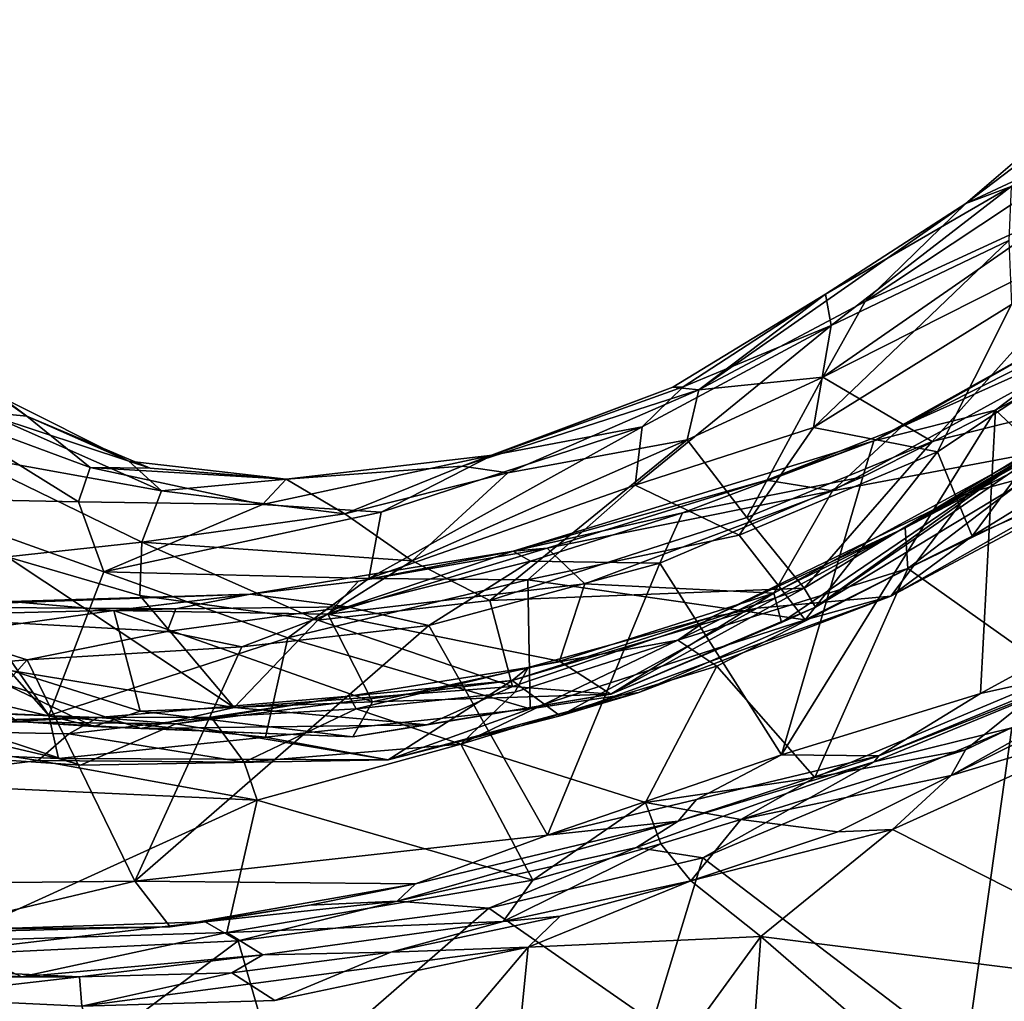
# Model space of a CAD drawing. Extents: x -23.3 to -10.1, y 4.2 to 13.5.
# Drawn here: x -19.5 to -18.2, y 5.2 to 6.4 of the extents above; entities that cross this region are included whole.
import ezdxf

# ---------------------------------------------------------------- set-up
doc = ezdxf.new("R2010")
doc.units = 0
doc.header["$MEASUREMENT"] = 0
doc.layers.add('1', color=7, linetype='Continuous')

msp = doc.modelspace()

# ---------------------------------------------------------------- linework, layer by layer
at = {"layer": '1'}
for points in [[(-17.9797, 6.4391, 0.9947), (-18.1042, 6.3625, 0.8093), (-18.2898, 6.2035, 0.9409)], [(-17.9797, 6.4391, 0.9947), (-18.2898, 6.2035, 0.9409), (-18.0844, 6.2995, 1.1369)], [(-18.1042, 6.3625, 0.8093), (-18.2319, 6.2251, 0.5852), (-18.2898, 6.2035, 0.9409)], [(-18.0844, 6.2995, 1.1369), (-18.2898, 6.2035, 0.9409), (-18.4189, 6.0776, 1.1051)], [(-18.1636, 6.1954, 1.225), (-18.0844, 6.2995, 1.1369), (-18.4189, 6.0776, 1.1051)], [(-18.4626, 6.0468, 0.5222), (-18.4697, 6.087, 0.7865), (-18.2319, 6.2251, 0.5852)], [(-18.4697, 6.087, 0.7865), (-18.2898, 6.2035, 0.9409), (-18.2319, 6.2251, 0.5852)], [(-18.2319, 6.2251, 0.5852), (-18.2347, 6.1561, 0.42), (-18.4626, 6.0468, 0.5222)], [(-18.4697, 6.087, 0.7865), (-18.6323, 5.9643, 1.0487), (-18.2898, 6.2035, 0.9409)], [(-18.4189, 6.0776, 1.1051), (-18.2898, 6.2035, 0.9409), (-18.6323, 5.9643, 1.0487)], [(-18.4189, 6.0776, 1.1051), (-18.4733, 5.9808, 1.211), (-18.1636, 6.1954, 1.225)], [(-18.1636, 6.1954, 1.225), (-18.4733, 5.9808, 1.211), (-18.0819, 6.1786, 1.314)], [(-18.4733, 5.9808, 1.211), (-18.3328, 5.8982, 1.383), (-18.0819, 6.1786, 1.314)], [(-18.0852, 5.9596, 1.4688), (-18.0819, 6.1786, 1.314), (-18.3328, 5.8982, 1.383)], [(-18.4851, 5.9162, 0.2998), (-18.2347, 6.1561, 0.42), (-18.2312, 6.074, 0.2901)], [(-18.4626, 6.0468, 0.5222), (-18.2347, 6.1561, 0.42), (-18.4851, 5.9162, 0.2998)], [(-17.8922, 6.1324, 2.0252), (-18.2517, 5.9385, 2.0303), (-18.0133, 5.7157, 2.0337)], [(-18.0955, 6.057, 2.0006), (-18.2517, 5.9385, 2.0303), (-17.8922, 6.1324, 2.0252)], [(-18.6323, 5.9643, 1.0487), (-18.4697, 6.087, 0.7865), (-18.6655, 5.9681, 0.859)], [(-18.4697, 6.087, 0.7865), (-18.652, 5.9682, 0.6646), (-18.6655, 5.9681, 0.859)], [(-18.4626, 6.0468, 0.5222), (-18.652, 5.9682, 0.6646), (-18.4697, 6.087, 0.7865)], [(-18.6323, 5.9643, 1.0487), (-18.4733, 5.9808, 1.211), (-18.4189, 6.0776, 1.1051)], [(-18.326, 5.8851, 0.2028), (-18.4851, 5.9162, 0.2998), (-18.2312, 6.074, 0.2901)], [(-18.0867, 6.0782, 1.8505), (-18.4076, 5.8991, 1.9764), (-18.0955, 6.057, 2.0006)], [(-18.4076, 5.8991, 1.9764), (-18.0867, 6.0782, 1.8505), (-18.3725, 5.9169, 1.7564)], [(-18.0867, 6.0782, 1.8505), (-18.0379, 6.067, 1.705), (-18.3725, 5.9169, 1.7564)], [(-18.0802, 6.0488, 0.1845), (-18.326, 5.8851, 0.2028), (-18.2312, 6.074, 0.2901)], [(-18.3725, 5.9169, 1.7564), (-18.0379, 6.067, 1.705), (-18.4606, 5.8348, 1.6788)], [(-18.2082, 5.8825, 1.6172), (-18.4606, 5.8348, 1.6788), (-18.0379, 6.067, 1.705)], [(-18.4626, 6.0468, 0.5222), (-18.7138, 5.8424, 0.366), (-18.7046, 5.9169, 0.5207)], [(-18.4851, 5.9162, 0.2998), (-18.7138, 5.8424, 0.366), (-18.4626, 6.0468, 0.5222)], [(-18.4626, 6.0468, 0.5222), (-18.7046, 5.9169, 0.5207), (-18.652, 5.9682, 0.6646)], [(-18.0955, 6.057, 2.0006), (-18.4076, 5.8991, 1.9764), (-18.2517, 5.9385, 2.0303)], [(-18.0802, 6.0488, 0.1845), (-18.2817, 5.7769, 0.1415), (-18.326, 5.8851, 0.2028)], [(-18.0225, 5.9367, 0.1369), (-18.2817, 5.7769, 0.1415), (-18.0802, 6.0488, 0.1845)], [(-19.6247, 5.9437, 0.4795), (-19.6054, 6.0095, 0.6493), (-19.4937, 5.9308, 0.6807)], [(-19.6054, 6.0095, 0.6493), (-19.5255, 5.9548, 0.9101), (-19.4937, 5.9308, 0.6807)], [(-18.6323, 5.9643, 1.0487), (-18.6472, 5.9003, 1.2072), (-18.4733, 5.9808, 1.211)], [(-18.6472, 5.9003, 1.2072), (-18.5705, 5.8009, 1.3484), (-18.4733, 5.9808, 1.211)], [(-18.4733, 5.9808, 1.211), (-18.5705, 5.8009, 1.3484), (-18.3328, 5.8982, 1.383)], [(-18.6323, 5.9643, 1.0487), (-18.6655, 5.9681, 0.859), (-18.9355, 5.8665, 0.9662)], [(-18.6655, 5.9681, 0.859), (-18.8967, 5.8806, 0.7167), (-18.9355, 5.8665, 0.9662)], [(-18.8771, 5.858, 1.11), (-18.6323, 5.9643, 1.0487), (-18.9355, 5.8665, 0.9662)], [(-18.8967, 5.8806, 0.7167), (-18.6655, 5.9681, 0.859), (-18.652, 5.9682, 0.6646)], [(-18.8967, 5.8806, 0.7167), (-18.652, 5.9682, 0.6646), (-18.7046, 5.9169, 0.5207)], [(-18.6472, 5.9003, 1.2072), (-18.6323, 5.9643, 1.0487), (-18.8771, 5.858, 1.11)], [(-18.497, 5.7101, 1.4387), (-18.4825, 5.686, 1.491), (-18.0852, 5.9596, 1.4688)], [(-18.497, 5.7101, 1.4387), (-18.0852, 5.9596, 1.4688), (-18.3328, 5.8982, 1.383)], [(-18.0755, 5.9315, 1.5558), (-18.0852, 5.9596, 1.4688), (-18.4825, 5.686, 1.491)], [(-18.2863, 5.8325, -0.0455), (-18.0426, 5.9696, -0.0461), (-18.2021, 5.8847, -0.1139)], [(-18.0426, 5.9696, -0.0461), (-18.2863, 5.8325, -0.0455), (-18.0285, 5.9021, 0.0418)], [(-19.5255, 5.9548, 0.9101), (-19.5363, 5.9301, 1.0447), (-19.3627, 5.873, 0.9503)], [(-19.5255, 5.9548, 0.9101), (-19.3627, 5.873, 0.9503), (-19.4937, 5.9308, 0.6807)], [(-19.4273, 5.8208, 0.4714), (-19.6588, 5.8257, 0.3258), (-19.6247, 5.9437, 0.4795)], [(-19.4937, 5.9308, 0.6807), (-19.4122, 5.8648, 0.5861), (-19.6247, 5.9437, 0.4795)], [(-19.4273, 5.8208, 0.4714), (-19.6247, 5.9437, 0.4795), (-19.4122, 5.8648, 0.5861)], [(-18.5261, 5.4966, 2.0413), (-18.2712, 5.5751, 2.0315), (-18.2517, 5.9385, 2.0303)], [(-18.5261, 5.4966, 2.0413), (-18.2517, 5.9385, 2.0303), (-18.4219, 5.8528, 2.0309)], [(-18.4076, 5.8991, 1.9764), (-18.4219, 5.8528, 2.0309), (-18.2517, 5.9385, 2.0303)], [(-18.0225, 5.9367, 0.1369), (-18.0566, 5.8754, 0.0921), (-18.2817, 5.7769, 0.1415)], [(-18.0133, 5.7157, 2.0337), (-18.2517, 5.9385, 2.0303), (-18.2712, 5.5751, 2.0315)], [(-19.5765, 5.881, 1.1908), (-19.3209, 5.8349, 1.0687), (-19.5363, 5.9301, 1.0447)], [(-19.3627, 5.873, 0.9503), (-19.5363, 5.9301, 1.0447), (-19.3209, 5.8349, 1.0687)], [(-19.4937, 5.9308, 0.6807), (-19.3627, 5.873, 0.9503), (-19.3353, 5.8642, 0.7975)], [(-19.4937, 5.9308, 0.6807), (-19.3353, 5.8642, 0.7975), (-19.4122, 5.8648, 0.5861)], [(-18.0755, 5.9315, 1.5558), (-18.4825, 5.686, 1.491), (-18.2082, 5.8825, 1.6172)], [(-18.7046, 5.9169, 0.5207), (-18.7138, 5.8424, 0.366), (-19.0549, 5.7224, 0.3517)], [(-19.0391, 5.8077, 0.495), (-18.7046, 5.9169, 0.5207), (-19.0549, 5.7224, 0.3517)], [(-18.7046, 5.9169, 0.5207), (-19.0391, 5.8077, 0.495), (-18.8967, 5.8806, 0.7167)], [(-18.7138, 5.8424, 0.366), (-18.4851, 5.9162, 0.2998), (-18.5804, 5.7781, 0.2371)], [(-18.5804, 5.7781, 0.2371), (-18.4851, 5.9162, 0.2998), (-18.326, 5.8851, 0.2028)], [(-18.5452, 5.8485, 1.7707), (-18.4076, 5.8991, 1.9764), (-18.3725, 5.9169, 1.7564)], [(-18.4606, 5.8348, 1.6788), (-18.5452, 5.8485, 1.7707), (-18.3725, 5.9169, 1.7564)], [(-18.9996, 5.7451, 1.2582), (-18.6472, 5.9003, 1.2072), (-18.8771, 5.858, 1.11)], [(-18.9996, 5.7451, 1.2582), (-18.9001, 5.6943, 1.3387), (-18.6472, 5.9003, 1.2072)], [(-18.5705, 5.8009, 1.3484), (-18.6472, 5.9003, 1.2072), (-18.9001, 5.6943, 1.3387)], [(-18.87, 5.7576, 1.9326), (-18.4076, 5.8991, 1.9764), (-18.5452, 5.8485, 1.7707)], [(-18.87, 5.7576, 1.9326), (-18.6532, 5.8066, 2.0134), (-18.4076, 5.8991, 1.9764)], [(-18.4076, 5.8991, 1.9764), (-18.6532, 5.8066, 2.0134), (-18.4219, 5.8528, 2.0309)], [(-18.5705, 5.8009, 1.3484), (-18.497, 5.7101, 1.4387), (-18.3328, 5.8982, 1.383)], [(-18.3859, 5.6998, 0.0732), (-18.0566, 5.8754, 0.0921), (-18.0285, 5.9021, 0.0418)], [(-18.0285, 5.9021, 0.0418), (-18.2863, 5.8325, -0.0455), (-18.3859, 5.6998, 0.0732)], [(-18.3678, 5.7877, -0.2937), (-18.1425, 5.9048, -0.308), (-18.3643, 5.7356, -0.3828)], [(-18.1425, 5.9048, -0.308), (-18.3678, 5.7877, -0.2937), (-18.2021, 5.8847, -0.1139)], [(-18.3643, 5.7356, -0.3828), (-18.1425, 5.9048, -0.308), (-18.1562, 5.8364, -0.3822)], [(-18.5804, 5.7781, 0.2371), (-18.326, 5.8851, 0.2028), (-18.4956, 5.6694, 0.1497)], [(-18.5263, 5.666, 1.5369), (-18.536, 5.7039, 1.6122), (-18.2082, 5.8825, 1.6172)], [(-18.2082, 5.8825, 1.6172), (-18.536, 5.7039, 1.6122), (-18.4606, 5.8348, 1.6788)], [(-18.5263, 5.666, 1.5369), (-18.2082, 5.8825, 1.6172), (-18.4825, 5.686, 1.491)], [(-18.2817, 5.7769, 0.1415), (-18.4956, 5.6694, 0.1497), (-18.326, 5.8851, 0.2028)], [(-18.3678, 5.7877, -0.2937), (-18.2863, 5.8325, -0.0455), (-18.2021, 5.8847, -0.1139)], [(-19.5765, 5.881, 1.1908), (-19.5188, 5.7504, 1.3069), (-19.3463, 5.7691, 1.2174)], [(-19.3209, 5.8349, 1.0687), (-19.5765, 5.881, 1.1908), (-19.3463, 5.7691, 1.2174)], [(-19.3209, 5.8349, 1.0687), (-19.161, 5.8501, 0.9133), (-19.3627, 5.873, 0.9503)], [(-19.161, 5.8501, 0.9133), (-19.3353, 5.8642, 0.7975), (-19.3627, 5.873, 0.9503)], [(-19.0391, 5.8077, 0.495), (-19.1915, 5.8173, 0.5649), (-18.8967, 5.8806, 0.7167)], [(-19.1915, 5.8173, 0.5649), (-19.161, 5.8501, 0.9133), (-18.8967, 5.8806, 0.7167)], [(-18.8967, 5.8806, 0.7167), (-19.161, 5.8501, 0.9133), (-18.9355, 5.8665, 0.9662)], [(-18.3859, 5.6998, 0.0732), (-18.2817, 5.7769, 0.1415), (-18.0566, 5.8754, 0.0921)], [(-19.4273, 5.8208, 0.4714), (-19.4122, 5.8648, 0.5861), (-19.1915, 5.8173, 0.5649)], [(-19.161, 5.8501, 0.9133), (-19.1915, 5.8173, 0.5649), (-19.4122, 5.8648, 0.5861)], [(-19.161, 5.8501, 0.9133), (-19.4122, 5.8648, 0.5861), (-19.3353, 5.8642, 0.7975)], [(-18.9355, 5.8665, 0.9662), (-19.161, 5.8501, 0.9133), (-19.0858, 5.8057, 1.1224)], [(-18.9355, 5.8665, 0.9662), (-19.0858, 5.8057, 1.1224), (-18.8771, 5.858, 1.11)], [(-19.0858, 5.8057, 1.1224), (-18.9996, 5.7451, 1.2582), (-18.8771, 5.858, 1.11)], [(-19.3209, 5.8349, 1.0687), (-19.0858, 5.8057, 1.1224), (-19.161, 5.8501, 0.9133)], [(-18.8267, 5.7614, 1.7624), (-18.87, 5.7576, 1.9326), (-18.5452, 5.8485, 1.7707)], [(-18.8267, 5.7614, 1.7624), (-18.5452, 5.8485, 1.7707), (-18.4606, 5.8348, 1.6788)], [(-18.4219, 5.8528, 2.0309), (-18.6823, 5.7424, 2.0384), (-18.5261, 5.4966, 2.0413)], [(-18.6823, 5.7424, 2.0384), (-18.4219, 5.8528, 2.0309), (-18.6532, 5.8066, 2.0134)], [(-19.3463, 5.7691, 1.2174), (-19.0858, 5.8057, 1.1224), (-19.3209, 5.8349, 1.0687)], [(-18.8511, 5.7207, 0.2797), (-19.0549, 5.7224, 0.3517), (-18.7138, 5.8424, 0.366)], [(-18.5804, 5.7781, 0.2371), (-18.8511, 5.7207, 0.2797), (-18.7138, 5.8424, 0.366)], [(-18.8267, 5.7614, 1.7624), (-18.4606, 5.8348, 1.6788), (-18.7781, 5.7157, 1.6861)], [(-18.7781, 5.7157, 1.6861), (-18.4606, 5.8348, 1.6788), (-18.536, 5.7039, 1.6122)], [(-18.5574, 5.6847, -0.0181), (-18.2863, 5.8325, -0.0455), (-18.616, 5.6731, -0.1108)], [(-18.3678, 5.7877, -0.2937), (-18.616, 5.6731, -0.1108), (-18.2863, 5.8325, -0.0455)], [(-18.3859, 5.6998, 0.0732), (-18.2863, 5.8325, -0.0455), (-18.5574, 5.6847, -0.0181)], [(-18.3643, 5.7356, -0.3828), (-18.1562, 5.8364, -0.3822), (-18.1715, 5.5988, -0.3939)], [(-19.6704, 5.7796, 0.2907), (-19.6588, 5.8257, 0.3258), (-19.4651, 5.547, 0.2222)], [(-19.3946, 5.7313, 0.3502), (-19.6588, 5.8257, 0.3258), (-19.4273, 5.8208, 0.4714)], [(-19.6588, 5.8257, 0.3258), (-19.3946, 5.7313, 0.3502), (-19.4651, 5.547, 0.2222)], [(-19.1915, 5.8173, 0.5649), (-19.3946, 5.7313, 0.3502), (-19.4273, 5.8208, 0.4714)], [(-19.0391, 5.8077, 0.495), (-19.3946, 5.7313, 0.3502), (-19.1915, 5.8173, 0.5649)], [(-19.0549, 5.7224, 0.3517), (-19.3946, 5.7313, 0.3502), (-19.0391, 5.8077, 0.495)], [(-18.87, 5.7576, 1.9326), (-18.848, 5.7447, 2.0077), (-18.6532, 5.8066, 2.0134)], [(-18.6823, 5.7424, 2.0384), (-18.6532, 5.8066, 2.0134), (-18.848, 5.7447, 2.0077)], [(-19.3463, 5.7691, 1.2174), (-18.9996, 5.7451, 1.2582), (-19.0858, 5.8057, 1.1224)], [(-18.5705, 5.8009, 1.3484), (-18.9001, 5.6943, 1.3387), (-18.497, 5.7101, 1.4387)], [(-18.3643, 5.7356, -0.3828), (-18.6591, 5.6435, -0.3295), (-18.3678, 5.7877, -0.2937)], [(-18.616, 5.6731, -0.1108), (-18.3678, 5.7877, -0.2937), (-18.6591, 5.6435, -0.3295)], [(-19.6704, 5.7796, 0.2907), (-19.4651, 5.547, 0.2222), (-19.737, 5.5583, 0.1808)], [(-19.5188, 5.7504, 1.3069), (-19.3488, 5.7008, 1.3132), (-19.3463, 5.7691, 1.2174)], [(-19.3463, 5.7691, 1.2174), (-19.3488, 5.7008, 1.3132), (-19.1204, 5.6693, 1.327)], [(-19.3463, 5.7691, 1.2174), (-19.1204, 5.6693, 1.327), (-18.9996, 5.7451, 1.2582)], [(-18.4956, 5.6694, 0.1497), (-18.8511, 5.7207, 0.2797), (-18.5804, 5.7781, 0.2371)], [(-18.4956, 5.6694, 0.1497), (-18.2817, 5.7769, 0.1415), (-18.3859, 5.6998, 0.0732)], [(-18.87, 5.7576, 1.9326), (-19.0684, 5.7191, 1.8001), (-19.2071, 5.7025, 1.8411)], [(-19.2071, 5.7025, 1.8411), (-19.0826, 5.6863, 2.0165), (-18.87, 5.7576, 1.9326)], [(-19.1077, 5.6769, 1.7135), (-18.8267, 5.7614, 1.7624), (-18.7781, 5.7157, 1.6861)], [(-19.0684, 5.7191, 1.8001), (-18.8267, 5.7614, 1.7624), (-19.1077, 5.6769, 1.7135)], [(-18.87, 5.7576, 1.9326), (-19.0826, 5.6863, 2.0165), (-18.848, 5.7447, 2.0077)], [(-18.8267, 5.7614, 1.7624), (-19.0684, 5.7191, 1.8001), (-18.87, 5.7576, 1.9326)], [(-19.634, 5.6241, 1.4014), (-19.2279, 5.557, 1.4094), (-19.5188, 5.7504, 1.3069)], [(-19.3488, 5.7008, 1.3132), (-19.5188, 5.7504, 1.3069), (-19.2279, 5.557, 1.4094)], [(-18.9996, 5.7451, 1.2582), (-19.1204, 5.6693, 1.327), (-18.9001, 5.6943, 1.3387)], [(-19.0826, 5.6863, 2.0165), (-18.9783, 5.6624, 2.0441), (-18.848, 5.7447, 2.0077)], [(-18.848, 5.7447, 2.0077), (-18.9783, 5.6624, 2.0441), (-18.6823, 5.7424, 2.0384)], [(-19.1589, 5.6466, 0.2855), (-19.4651, 5.547, 0.2222), (-19.3946, 5.7313, 0.3502)], [(-19.3946, 5.7313, 0.3502), (-19.0549, 5.7224, 0.3517), (-19.1589, 5.6466, 0.2855)], [(-18.6823, 5.7424, 2.0384), (-18.9783, 5.6624, 2.0441), (-18.8261, 5.3937, 2.049)], [(-18.8261, 5.3937, 2.049), (-18.5261, 5.4966, 2.0413), (-18.6823, 5.7424, 2.0384)], [(-18.6092, 5.61, -0.3726), (-18.6591, 5.6435, -0.3295), (-18.3643, 5.7356, -0.3828)], [(-18.3643, 5.7356, -0.3828), (-18.4832, 5.4675, -0.3864), (-18.6092, 5.61, -0.3726)], [(-18.3643, 5.7356, -0.3828), (-18.1715, 5.5988, -0.3939), (-18.4832, 5.4675, -0.3864)], [(-19.3821, 5.6814, 1.7233), (-19.0684, 5.7191, 1.8001), (-19.1077, 5.6769, 1.7135)], [(-19.3821, 5.6814, 1.7233), (-19.2071, 5.7025, 1.8411), (-19.0684, 5.7191, 1.8001)], [(-19.1589, 5.6466, 0.2855), (-19.0549, 5.7224, 0.3517), (-18.8511, 5.7207, 0.2797)], [(-19.1589, 5.6466, 0.2855), (-18.8511, 5.7207, 0.2797), (-18.8485, 5.5553, 0.1665)], [(-18.8485, 5.5553, 0.1665), (-18.8511, 5.7207, 0.2797), (-18.4956, 5.6694, 0.1497)], [(-18.8108, 5.6168, 1.6234), (-19.1077, 5.6769, 1.7135), (-18.7781, 5.7157, 1.6861)], [(-18.871, 5.584, 1.4236), (-18.497, 5.7101, 1.4387), (-18.9001, 5.6943, 1.3387)], [(-18.745, 5.5743, 1.5211), (-18.497, 5.7101, 1.4387), (-18.871, 5.584, 1.4236)], [(-18.536, 5.7039, 1.6122), (-18.8108, 5.6168, 1.6234), (-18.7781, 5.7157, 1.6861)], [(-18.4825, 5.686, 1.491), (-18.497, 5.7101, 1.4387), (-18.745, 5.5743, 1.5211)], [(-18.2712, 5.5751, 2.0315), (-18.1331, 5.6061, 1.994), (-18.0133, 5.7157, 2.0337)], [(-19.6596, 5.6862, 1.9792), (-19.2071, 5.7025, 1.8411), (-19.5146, 5.6933, 1.7487)], [(-19.2071, 5.7025, 1.8411), (-19.6596, 5.6862, 1.9792), (-19.3027, 5.6839, 1.967)], [(-19.3821, 5.6814, 1.7233), (-19.6427, 5.6454, 1.6658), (-19.5146, 5.6933, 1.7487)], [(-19.5146, 5.6933, 1.7487), (-19.2071, 5.7025, 1.8411), (-19.3821, 5.6814, 1.7233)], [(-19.2279, 5.557, 1.4094), (-19.1204, 5.6693, 1.327), (-19.3488, 5.7008, 1.3132)], [(-19.2071, 5.7025, 1.8411), (-19.3027, 5.6839, 1.967), (-19.0826, 5.6863, 2.0165)], [(-19.1204, 5.6693, 1.327), (-18.871, 5.584, 1.4236), (-18.9001, 5.6943, 1.3387)], [(-18.8108, 5.6168, 1.6234), (-18.536, 5.7039, 1.6122), (-18.745, 5.5743, 1.5211)], [(-18.8098, 5.5463, 0.0714), (-18.3859, 5.6998, 0.0732), (-18.5574, 5.6847, -0.0181)], [(-18.8098, 5.5463, 0.0714), (-18.709, 5.5765, 0.1363), (-18.3859, 5.6998, 0.0732)], [(-18.536, 5.7039, 1.6122), (-18.5263, 5.666, 1.5369), (-18.745, 5.5743, 1.5211)], [(-18.709, 5.5765, 0.1363), (-18.4956, 5.6694, 0.1497), (-18.3859, 5.6998, 0.0732)], [(-19.6596, 5.6862, 1.9792), (-19.6735, 5.6747, 2.045), (-19.3027, 5.6839, 1.967)], [(-19.3138, 5.6547, 2.0293), (-19.3027, 5.6839, 1.967), (-19.6735, 5.6747, 2.045)], [(-19.6427, 5.6454, 1.6658), (-19.3821, 5.6814, 1.7233), (-19.3484, 5.5525, 1.6334)], [(-19.3821, 5.6814, 1.7233), (-19.1077, 5.6769, 1.7135), (-19.0504, 5.5644, 1.6251)], [(-19.3821, 5.6814, 1.7233), (-19.0504, 5.5644, 1.6251), (-19.3484, 5.5525, 1.6334)], [(-19.3027, 5.6839, 1.967), (-19.3138, 5.6547, 2.0293), (-19.0826, 5.6863, 2.0165)], [(-19.3138, 5.6547, 2.0293), (-19.2177, 5.635, 2.0452), (-19.0826, 5.6863, 2.0165)], [(-19.2177, 5.635, 2.0452), (-18.9783, 5.6624, 2.0441), (-19.0826, 5.6863, 2.0165)], [(-18.8714, 5.5918, -0.0391), (-18.8098, 5.5463, 0.0714), (-18.5574, 5.6847, -0.0181)], [(-18.8714, 5.5918, -0.0391), (-18.5574, 5.6847, -0.0181), (-18.616, 5.6731, -0.1108)], [(-18.5263, 5.666, 1.5369), (-18.4825, 5.686, 1.491), (-18.745, 5.5743, 1.5211)], [(-19.7146, 5.6003, 2.0734), (-19.4929, 5.6183, 2.066), (-19.6735, 5.6747, 2.045)], [(-19.3138, 5.6547, 2.0293), (-19.6735, 5.6747, 2.045), (-19.4929, 5.6183, 2.066)], [(-19.2279, 5.557, 1.4094), (-18.871, 5.584, 1.4236), (-19.1204, 5.6693, 1.327)], [(-19.1077, 5.6769, 1.7135), (-18.8108, 5.6168, 1.6234), (-19.0504, 5.5644, 1.6251)], [(-18.8714, 5.5918, -0.0391), (-18.616, 5.6731, -0.1108), (-18.851, 5.6083, -0.1771)], [(-18.851, 5.6083, -0.1771), (-18.616, 5.6731, -0.1108), (-18.6591, 5.6435, -0.3295)], [(-18.8485, 5.5553, 0.1665), (-18.4956, 5.6694, 0.1497), (-18.709, 5.5765, 0.1363)], [(-19.3138, 5.6547, 2.0293), (-19.4929, 5.6183, 2.066), (-19.2177, 5.635, 2.0452)], [(-18.8261, 5.3937, 2.049), (-18.9783, 5.6624, 2.0441), (-19.3552, 5.3346, 2.0593)], [(-19.3552, 5.3346, 2.0593), (-18.9783, 5.6624, 2.0441), (-19.2177, 5.635, 2.0452)], [(-19.408, 5.533, 1.5908), (-19.7125, 5.6048, 1.5737), (-19.6427, 5.6454, 1.6658)], [(-19.6427, 5.6454, 1.6658), (-19.3484, 5.5525, 1.6334), (-19.408, 5.533, 1.5908)], [(-19.4651, 5.547, 0.2222), (-19.1589, 5.6466, 0.2855), (-19.1876, 5.5193, 0.1969)], [(-18.8485, 5.5553, 0.1665), (-19.1876, 5.5193, 0.1969), (-19.1589, 5.6466, 0.2855)], [(-18.6591, 5.6435, -0.3295), (-18.937, 5.5103, -0.3688), (-18.8678, 5.5767, -0.3355)], [(-18.6092, 5.61, -0.3726), (-18.937, 5.5103, -0.3688), (-18.6591, 5.6435, -0.3295)], [(-18.851, 5.6083, -0.1771), (-18.6591, 5.6435, -0.3295), (-18.8678, 5.5767, -0.3355)], [(-19.2177, 5.635, 2.0452), (-19.4929, 5.6183, 2.066), (-19.3552, 5.3346, 2.0593)], [(-18.0166, 5.6342, -0.3615), (-18.3085, 5.4699, -0.1819), (-18.2904, 5.5029, -0.3661)], [(-18.3085, 5.4699, -0.1819), (-18.0166, 5.6342, -0.3615), (-18.0603, 5.5929, -0.1657)], [(-18.2904, 5.5029, -0.3661), (-18.1715, 5.5988, -0.3939), (-18.0166, 5.6342, -0.3615)], [(-19.3552, 5.3346, 2.0593), (-19.4929, 5.6183, 2.066), (-19.7513, 5.3302, 2.0659)], [(-19.7146, 5.6003, 2.0734), (-19.7513, 5.3302, 2.0659), (-19.4929, 5.6183, 2.066)], [(-19.634, 5.6241, 1.4014), (-19.3474, 5.5303, 1.4538), (-19.2279, 5.557, 1.4094)], [(-19.5048, 5.5392, 1.5145), (-19.3474, 5.5303, 1.4538), (-19.634, 5.6241, 1.4014)], [(-18.8108, 5.6168, 1.6234), (-18.745, 5.5743, 1.5211), (-19.0504, 5.5644, 1.6251)], [(-19.7125, 5.6048, 1.5737), (-19.408, 5.533, 1.5908), (-19.5048, 5.5392, 1.5145)], [(-18.8714, 5.5918, -0.0391), (-18.851, 5.6083, -0.1771), (-19.0805, 5.5716, -0.0865)], [(-19.0805, 5.5716, -0.0865), (-18.851, 5.6083, -0.1771), (-19.0715, 5.5553, -0.2812)], [(-18.851, 5.6083, -0.1771), (-18.8678, 5.5767, -0.3355), (-19.0715, 5.5553, -0.2812)], [(-18.7003, 5.4352, -0.3959), (-18.937, 5.5103, -0.3688), (-18.6092, 5.61, -0.3726)], [(-18.4832, 5.4675, -0.3864), (-18.7003, 5.4352, -0.3959), (-18.6092, 5.61, -0.3726)], [(-18.4073, 5.4874, 1.7741), (-18.2308, 5.531, 1.7467), (-18.1029, 5.6126, 1.7768)], [(-18.4015, 5.4951, 1.9689), (-18.4073, 5.4874, 1.7741), (-18.1029, 5.6126, 1.7768)], [(-18.1331, 5.6061, 1.994), (-18.4015, 5.4951, 1.9689), (-18.1029, 5.6126, 1.7768)], [(-18.4015, 5.4951, 1.9689), (-18.1331, 5.6061, 1.994), (-18.2712, 5.5751, 2.0315)], [(-19.3023, 5.5364, -0.027), (-18.8714, 5.5918, -0.0391), (-19.0805, 5.5716, -0.0865)], [(-19.0303, 5.4901, 0.0959), (-18.8714, 5.5918, -0.0391), (-19.3023, 5.5364, -0.027)], [(-19.0303, 5.4901, 0.0959), (-18.8098, 5.5463, 0.0714), (-18.8714, 5.5918, -0.0391)], [(-18.1715, 5.5988, -0.3939), (-18.2904, 5.5029, -0.3661), (-18.4832, 5.4675, -0.3864)], [(-18.0603, 5.5929, -0.1657), (-18.0735, 5.5411, -0.1441), (-18.3085, 5.4699, -0.1819)], [(-18.9805, 5.5348, 1.4666), (-18.871, 5.584, 1.4236), (-19.2279, 5.557, 1.4094)], [(-18.745, 5.5743, 1.5211), (-18.871, 5.584, 1.4236), (-18.9805, 5.5348, 1.4666)], [(-19.402, 5.5445, -0.127), (-19.3023, 5.5364, -0.027), (-19.0805, 5.5716, -0.0865)], [(-19.0805, 5.5716, -0.0865), (-19.2574, 5.5446, -0.2748), (-19.402, 5.5445, -0.127)], [(-19.0805, 5.5716, -0.0865), (-19.0715, 5.5553, -0.2812), (-19.2574, 5.5446, -0.2748)], [(-19.0504, 5.5644, 1.6251), (-18.745, 5.5743, 1.5211), (-19.0758, 5.5196, 1.5357)], [(-19.0758, 5.5196, 1.5357), (-18.745, 5.5743, 1.5211), (-18.9805, 5.5348, 1.4666)], [(-18.8678, 5.5767, -0.3355), (-18.937, 5.5103, -0.3688), (-19.0715, 5.5553, -0.2812)], [(-18.8485, 5.5553, 0.1665), (-18.709, 5.5765, 0.1363), (-19.0303, 5.4901, 0.0959)], [(-18.8098, 5.5463, 0.0714), (-19.0303, 5.4901, 0.0959), (-18.709, 5.5765, 0.1363)], [(-18.5261, 5.4966, 2.0413), (-18.4015, 5.4951, 1.9689), (-18.2712, 5.5751, 2.0315)], [(-19.402, 5.5445, -0.127), (-19.74, 5.5295, -0.3075), (-19.7327, 5.5562, -0.0422)], [(-19.717, 5.503, 0.0792), (-19.737, 5.5583, 0.1808), (-19.4529, 5.4916, 0.1468)], [(-19.4529, 5.4916, 0.1468), (-19.737, 5.5583, 0.1808), (-19.4651, 5.547, 0.2222)], [(-19.7327, 5.5562, -0.0422), (-19.5948, 5.5398, -0.0333), (-19.402, 5.5445, -0.127)], [(-19.3484, 5.5525, 1.6334), (-19.0504, 5.5644, 1.6251), (-19.0758, 5.5196, 1.5357)], [(-18.9805, 5.5348, 1.4666), (-19.2279, 5.557, 1.4094), (-19.3474, 5.5303, 1.4538)], [(-19.2148, 5.4871, -0.3627), (-19.2574, 5.5446, -0.2748), (-19.0715, 5.5553, -0.2812)], [(-19.0715, 5.5553, -0.2812), (-18.937, 5.5103, -0.3688), (-19.2148, 5.4871, -0.3627)], [(-19.1876, 5.5193, 0.1969), (-18.8485, 5.5553, 0.1665), (-19.0303, 5.4901, 0.0959)], [(-19.402, 5.5445, -0.127), (-19.4397, 5.5235, -0.3145), (-19.74, 5.5295, -0.3075)], [(-19.402, 5.5445, -0.127), (-19.5948, 5.5398, -0.0333), (-19.3023, 5.5364, -0.027)], [(-19.4529, 5.4916, 0.1468), (-19.4651, 5.547, 0.2222), (-19.1876, 5.5193, 0.1969)], [(-19.2574, 5.5446, -0.2748), (-19.2148, 5.4871, -0.3627), (-19.4397, 5.5235, -0.3145)], [(-19.2574, 5.5446, -0.2748), (-19.4397, 5.5235, -0.3145), (-19.402, 5.5445, -0.127)], [(-19.3484, 5.5525, 1.6334), (-19.0758, 5.5196, 1.5357), (-19.408, 5.533, 1.5908)], [(-18.0735, 5.5411, -0.1441), (-18.3839, 5.4008, -0.1414), (-18.3085, 5.4699, -0.1819)], [(-18.3839, 5.4008, -0.1414), (-18.0735, 5.5411, -0.1441), (-17.9672, 5.19, -0.1508)], [(-19.4397, 5.5235, -0.3145), (-19.479, 5.4894, -0.3595), (-19.74, 5.5295, -0.3075)], [(-19.74, 5.5295, -0.3075), (-19.479, 5.4894, -0.3595), (-19.7009, 5.4614, -0.3659)], [(-19.5948, 5.5398, -0.0333), (-19.717, 5.503, 0.0792), (-19.4246, 5.4831, 0.0708)], [(-19.4246, 5.4831, 0.0708), (-19.3023, 5.5364, -0.027), (-19.5948, 5.5398, -0.0333)], [(-19.408, 5.533, 1.5908), (-19.3474, 5.5303, 1.4538), (-19.5048, 5.5392, 1.5145)], [(-19.3023, 5.5364, -0.027), (-19.4246, 5.4831, 0.0708), (-19.0303, 5.4901, 0.0959)], [(-19.3474, 5.5303, 1.4538), (-19.408, 5.533, 1.5908), (-19.0758, 5.5196, 1.5357)], [(-19.0758, 5.5196, 1.5357), (-18.9805, 5.5348, 1.4666), (-19.3474, 5.5303, 1.4538)], [(-18.2308, 5.531, 1.7467), (-18.4073, 5.4874, 1.7741), (-18.6268, 5.3643, 1.7548)], [(-18.6268, 5.3643, 1.7548), (-18.2903, 5.1076, 1.7486), (-18.2308, 5.531, 1.7467)], [(-18.2308, 5.531, 1.7467), (-18.2903, 5.1076, 1.7486), (-18.0269, 5.2586, 1.7427)], [(-19.2148, 5.4871, -0.3627), (-19.479, 5.4894, -0.3595), (-19.4397, 5.5235, -0.3145)], [(-19.1876, 5.5193, 0.1969), (-19.0303, 5.4901, 0.0959), (-19.4529, 5.4916, 0.1468)], [(-19.4529, 5.4916, 0.1468), (-19.4246, 5.4831, 0.0708), (-19.717, 5.503, 0.0792)], [(-19.2148, 5.4871, -0.3627), (-18.937, 5.5103, -0.3688), (-19.1984, 5.4384, -0.3758)], [(-18.8449, 5.3358, -0.3835), (-19.1984, 5.4384, -0.3758), (-18.937, 5.5103, -0.3688)], [(-18.937, 5.5103, -0.3688), (-18.7003, 5.4352, -0.3959), (-18.8449, 5.3358, -0.3835)], [(-18.4832, 5.4675, -0.3864), (-18.2904, 5.5029, -0.3661), (-18.5784, 5.4135, -0.3809)], [(-18.3085, 5.4699, -0.1819), (-18.5784, 5.4135, -0.3809), (-18.2904, 5.5029, -0.3661)], [(-19.4529, 5.4916, 0.1468), (-19.0303, 5.4901, 0.0959), (-19.4246, 5.4831, 0.0708)], [(-18.5261, 5.4966, 2.0413), (-18.8261, 5.3937, 2.049), (-18.6352, 5.4392, 2.0332)], [(-18.6352, 5.4392, 2.0332), (-18.6588, 5.4114, 1.9384), (-18.4015, 5.4951, 1.9689)], [(-18.4015, 5.4951, 1.9689), (-18.6588, 5.4114, 1.9384), (-18.4073, 5.4874, 1.7741)], [(-18.5261, 5.4966, 2.0413), (-18.6352, 5.4392, 2.0332), (-18.4015, 5.4951, 1.9689)], [(-19.1984, 5.4384, -0.3758), (-19.7009, 5.4614, -0.3659), (-19.479, 5.4894, -0.3595)], [(-19.2148, 5.4871, -0.3627), (-19.1984, 5.4384, -0.3758), (-19.479, 5.4894, -0.3595)], [(-18.4073, 5.4874, 1.7741), (-18.6588, 5.4114, 1.9384), (-18.712, 5.3776, 1.7899)], [(-18.712, 5.3776, 1.7899), (-18.6268, 5.3643, 1.7548), (-18.4073, 5.4874, 1.7741)], [(-18.5784, 5.4135, -0.3809), (-18.7003, 5.4352, -0.3959), (-18.4832, 5.4675, -0.3864)], [(-18.5784, 5.4135, -0.3809), (-18.3085, 5.4699, -0.1819), (-18.4541, 5.3979, -0.1567)], [(-18.3839, 5.4008, -0.1414), (-18.4541, 5.3979, -0.1567), (-18.3085, 5.4699, -0.1819)], [(-19.7009, 5.4614, -0.3659), (-19.1984, 5.4384, -0.3758), (-19.5952, 5.2575, -0.3766)], [(-19.5952, 5.2575, -0.3766), (-19.1984, 5.4384, -0.3758), (-19.2372, 5.2687, -0.3749)], [(-18.8449, 5.3358, -0.3835), (-19.2372, 5.2687, -0.3749), (-19.1984, 5.4384, -0.3758)], [(-18.6807, 5.3822, -0.3768), (-18.8449, 5.3358, -0.3835), (-18.7003, 5.4352, -0.3959)], [(-18.8261, 5.3937, 2.049), (-18.6588, 5.4114, 1.9384), (-18.6352, 5.4392, 2.0332)], [(-18.5784, 5.4135, -0.3809), (-18.6807, 5.3822, -0.3768), (-18.7003, 5.4352, -0.3959)], [(-18.6588, 5.4114, 1.9384), (-18.9955, 5.3309, 2.0326), (-19.0189, 5.3087, 1.8061)], [(-19.0189, 5.3087, 1.8061), (-18.712, 5.3776, 1.7899), (-18.6588, 5.4114, 1.9384)], [(-18.6588, 5.4114, 1.9384), (-18.8261, 5.3937, 2.049), (-18.9955, 5.3309, 2.0326)], [(-18.6807, 5.3822, -0.3768), (-18.5784, 5.4135, -0.3809), (-18.6425, 5.3349, -0.1556)], [(-18.4541, 5.3979, -0.1567), (-18.6425, 5.3349, -0.1556), (-18.5784, 5.4135, -0.3809)], [(-18.9955, 5.3309, 2.0326), (-18.8261, 5.3937, 2.049), (-19.3552, 5.3346, 2.0593)], [(-18.6425, 5.3349, -0.1556), (-18.4541, 5.3979, -0.1567), (-18.3839, 5.4008, -0.1414)], [(-18.5527, 5.2634, -0.137), (-18.6425, 5.3349, -0.1556), (-18.3839, 5.4008, -0.1414)], [(-17.9672, 5.19, -0.1508), (-18.5527, 5.2634, -0.137), (-18.3839, 5.4008, -0.1414)], [(-18.9012, 5.2999, 1.7667), (-18.712, 5.3776, 1.7899), (-19.0189, 5.3087, 1.8061)], [(-18.712, 5.3776, 1.7899), (-18.9012, 5.2999, 1.7667), (-18.6268, 5.3643, 1.7548)], [(-18.6807, 5.3822, -0.3768), (-18.8829, 5.283, -0.3601), (-18.8449, 5.3358, -0.3835)], [(-18.6425, 5.3349, -0.1556), (-18.8829, 5.283, -0.3601), (-18.6807, 5.3822, -0.3768)], [(-18.6909, 5.1539, 1.7507), (-18.6268, 5.3643, 1.7548), (-18.9012, 5.2999, 1.7667)], [(-18.6909, 5.1539, 1.7507), (-18.2903, 5.1076, 1.7486), (-18.6268, 5.3643, 1.7548)], [(-19.6342, 5.2684, 2.0334), (-19.3552, 5.3346, 2.0593), (-19.7513, 5.3302, 2.0659)], [(-19.3552, 5.3346, 2.0593), (-19.6342, 5.2684, 2.0334), (-19.3099, 5.2761, 2.028)], [(-19.3099, 5.2761, 2.028), (-18.9955, 5.3309, 2.0326), (-19.3552, 5.3346, 2.0593)], [(-19.1312, 5.3038, 1.9575), (-18.9955, 5.3309, 2.0326), (-19.3099, 5.2761, 2.028)], [(-18.8449, 5.3358, -0.3835), (-18.8829, 5.283, -0.3601), (-19.2372, 5.2687, -0.3749)], [(-19.1312, 5.3038, 1.9575), (-19.0189, 5.3087, 1.8061), (-18.9955, 5.3309, 2.0326)], [(-18.6425, 5.3349, -0.1556), (-18.81, 5.2898, -0.2047), (-18.8829, 5.283, -0.3601)], [(-18.6425, 5.3349, -0.1556), (-18.5527, 5.2634, -0.137), (-18.851, 5.2498, -0.1311)], [(-18.81, 5.2898, -0.2047), (-18.6425, 5.3349, -0.1556), (-18.851, 5.2498, -0.1311)], [(-19.1312, 5.3038, 1.9575), (-19.3099, 5.2761, 2.028), (-19.2651, 5.2825, 1.7989)], [(-19.0189, 5.3087, 1.8061), (-19.1312, 5.3038, 1.9575), (-19.2651, 5.2825, 1.7989)], [(-19.2227, 5.2579, 1.7748), (-19.0189, 5.3087, 1.8061), (-19.2651, 5.2825, 1.7989)], [(-19.2227, 5.2579, 1.7748), (-18.9012, 5.2999, 1.7667), (-19.0189, 5.3087, 1.8061)], [(-19.1681, 5.0678, 1.754), (-18.9012, 5.2999, 1.7667), (-19.2227, 5.2579, 1.7748)], [(-18.9012, 5.2999, 1.7667), (-19.1681, 5.0678, 1.754), (-18.6909, 5.1539, 1.7507)], [(-18.851, 5.2498, -0.1311), (-19.0269, 5.2434, -0.1462), (-18.81, 5.2898, -0.2047)], [(-18.8829, 5.283, -0.3601), (-18.81, 5.2898, -0.2047), (-19.0269, 5.2434, -0.1462)], [(-19.2651, 5.2825, 1.7989), (-19.5518, 5.2731, 1.8188), (-19.6499, 5.2374, 1.7773)], [(-19.6499, 5.2374, 1.7773), (-19.2227, 5.2579, 1.7748), (-19.2651, 5.2825, 1.7989)], [(-19.3099, 5.2761, 2.028), (-19.6342, 5.2684, 2.0334), (-19.5518, 5.2731, 1.8188)], [(-19.2651, 5.2825, 1.7989), (-19.3099, 5.2761, 2.028), (-19.5518, 5.2731, 1.8188)], [(-19.2372, 5.2687, -0.3749), (-18.8829, 5.283, -0.3601), (-19.1911, 5.2399, -0.3417)], [(-19.1911, 5.2399, -0.3417), (-18.8829, 5.283, -0.3601), (-19.0269, 5.2434, -0.1462)], [(-19.5005, 5.212, -0.3415), (-19.5952, 5.2575, -0.3766), (-19.2372, 5.2687, -0.3749)], [(-19.2372, 5.2687, -0.3749), (-19.1911, 5.2399, -0.3417), (-19.5005, 5.212, -0.3415)], [(-18.5527, 5.2634, -0.137), (-18.8972, 4.7902, -0.1336), (-18.851, 5.2498, -0.1311)], [(-18.5802, 4.8782, -0.1373), (-18.8972, 4.7902, -0.1336), (-18.5527, 5.2634, -0.137)], [(-18.5527, 5.2634, -0.137), (-18.2578, 5.0081, -0.1481), (-18.5802, 4.8782, -0.1373)], [(-18.2578, 5.0081, -0.1481), (-18.5527, 5.2634, -0.137), (-17.9672, 5.19, -0.1508)], [(-19.5952, 5.2575, -0.3766), (-19.5005, 5.212, -0.3415), (-19.7844, 5.2118, -0.3505)], [(-19.2227, 5.2579, 1.7748), (-19.6499, 5.2374, 1.7773), (-19.5585, 5.0072, 1.7443)], [(-19.2227, 5.2579, 1.7748), (-19.5585, 5.0072, 1.7443), (-19.1681, 5.0678, 1.754)], [(-18.0269, 5.2586, 1.7427), (-18.2903, 5.1076, 1.7486), (-18.1205, 5.131, 1.7594)], [(-19.5005, 5.212, -0.3415), (-19.1911, 5.2399, -0.3417), (-19.4258, 5.2118, -0.1572)], [(-19.1911, 5.2399, -0.3417), (-19.2309, 5.2168, -0.1449), (-19.4258, 5.2118, -0.1572)], [(-19.4229, 5.1742, -0.1216), (-18.851, 5.2498, -0.1311), (-19.2813, 4.7408, -0.1242)], [(-19.1756, 5.1815, -0.1232), (-18.851, 5.2498, -0.1311), (-19.4229, 5.1742, -0.1216)], [(-19.2813, 4.7408, -0.1242), (-18.851, 5.2498, -0.1311), (-18.8972, 4.7902, -0.1336)], [(-19.0269, 5.2434, -0.1462), (-19.1756, 5.1815, -0.1232), (-19.2309, 5.2168, -0.1449)], [(-19.0269, 5.2434, -0.1462), (-19.2309, 5.2168, -0.1449), (-19.1911, 5.2399, -0.3417)], [(-19.1756, 5.1815, -0.1232), (-19.0269, 5.2434, -0.1462), (-18.851, 5.2498, -0.1311)], [(-19.5005, 5.212, -0.3415), (-19.6936, 5.2244, -0.1527), (-19.7844, 5.2118, -0.3505)], [(-19.4258, 5.2118, -0.1572), (-19.6936, 5.2244, -0.1527), (-19.5005, 5.212, -0.3415)], [(-19.4258, 5.2118, -0.1572), (-19.6562, 5.1853, -0.1151), (-19.6936, 5.2244, -0.1527)], [(-19.2309, 5.2168, -0.1449), (-19.4229, 5.1742, -0.1216), (-19.4258, 5.2118, -0.1572)], [(-19.1756, 5.1815, -0.1232), (-19.4229, 5.1742, -0.1216), (-19.2309, 5.2168, -0.1449)], [(-19.4229, 5.1742, -0.1216), (-19.6562, 5.1853, -0.1151), (-19.4258, 5.2118, -0.1572)], [(-17.9672, 5.19, -0.1508), (-18.1206, 5.055, -0.1762), (-18.2578, 5.0081, -0.1481)], [(-19.2813, 4.7408, -0.1242), (-19.8115, 4.9632, -0.1109), (-19.6562, 5.1853, -0.1151)], [(-19.6562, 5.1853, -0.1151), (-19.4229, 5.1742, -0.1216), (-19.2813, 4.7408, -0.1242)]]:
    msp.add_3dface(points, dxfattribs=at)

doc.saveas('drawing.dxf')
